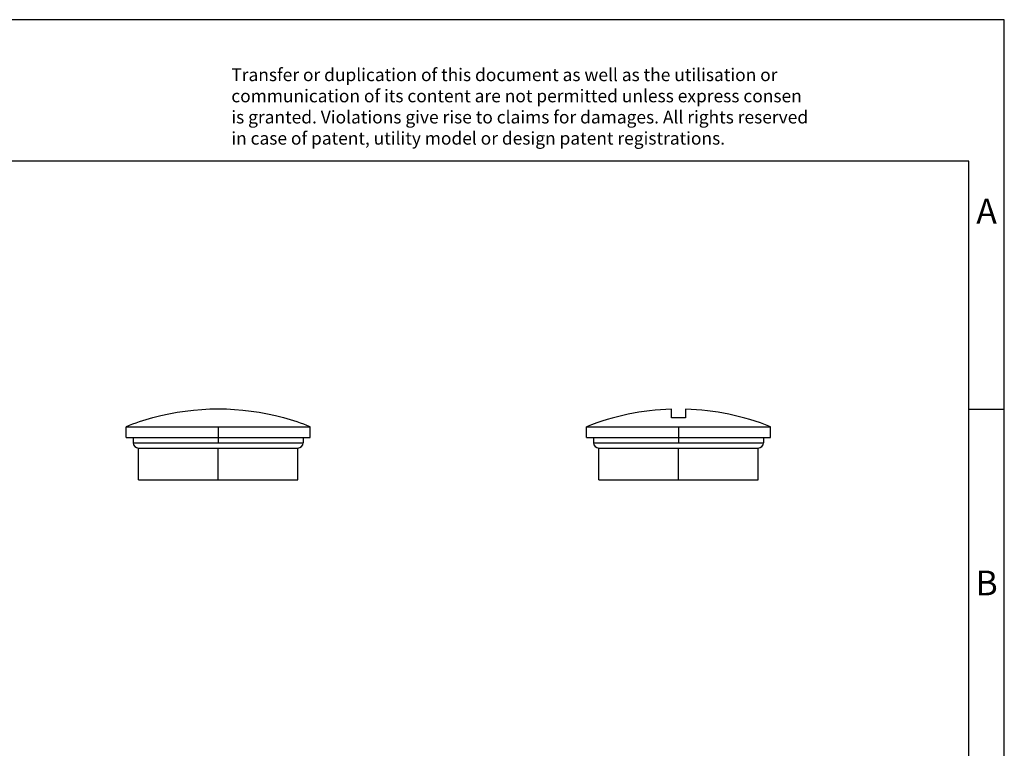
# Model space of a CAD drawing. Units: millimetres. Extents: x -390 to -93, y -263 to -53.
# Drawn here: x -232 to -93, y -156 to -53 of the extents above; entities that cross this region are included whole.
import ezdxf

# ---------------------------------------------------------------- set-up
doc = ezdxf.new("R2010")
doc.units = ezdxf.units.MM
doc.linetypes.add('DOT_CENTER', pattern=[14, 12, -1, 0, -1])
doc.layers.add('1', color=7, linetype='Continuous')
doc.styles.add('CONVERTER_11', font='txt.shx', dxfattribs={"width": 0.9})

# ---------------------------------------------------------------- blocks, each defined once
blk = doc.blocks.new('HC_BS_PG16-select__3', base_point=(-151.99999999998, -117.9928654495469))
at = {"color": 7, "linetype": 'Continuous'}
for p, q in [((-139.99999999998, -109.2428654495469), (-139.99999999998, -108.0071336889571)), ((-137.99999999998, -108.0071336889571), (-137.99999999998, -109.2428654495469)), ((-137.99999999998, -109.2428654495469), (-139.99999999998, -109.2428654495469)), ((-151.99999999998, -110.4928654495469), (-125.99999999998, -110.4928654495469)), ((-151.99999999998, -111.9928654495469), (-151.99999999998, -110.4928654495469)), ((-125.99999999998, -111.9928654495469), (-125.99999999998, -110.4928654495469)), ((-151.99999999998, -111.9928654495469), (-150.99999999998, -111.9928654495469)), ((-150.99999999998, -111.9928654495469), (-150.99999999998, -112.7428654495469)), ((-150.99999999998, -111.9928654495469), (-126.99999999998, -111.9928654495469)), ((-126.99999999998, -111.9928654495469), (-126.99999999998, -112.7428654495469)), ((-126.99999999998, -111.9928654495469), (-125.99999999998, -111.9928654495469)), ((-150.24999999998, -113.4928654495469), (-127.74999999998, -113.4928654495469)), ((-150.24999999998, -117.9928654495469), (-150.24999999998, -113.4928654495469)), ((-127.74999999998, -117.9928654495469), (-127.74999999998, -113.4928654495469)), ((-150.24999999998, -117.9928654495469), (-127.74999999998, -117.9928654495469))]:
    blk.add_line(p, q, dxfattribs=at)
at = {"color": 2, "linetype": 'Continuous'}
blk.add_line((-150.99999999998, -112.7428654495469), (-126.99999999998, -112.7428654495469), dxfattribs=at)
at = {"color": 7, "linetype": 'Continuous'}
for centre, radius, start, end in [((-138.99999999998, -143.0428654495469), 35.05000000000001, 91.63490885823477, 111.7710541093175), ((-138.99999999998, -143.0428654495469), 35.04999999999999, 68.22894589068255, 88.36509114176522), ((-150.24999999998, -112.7428654495469), 0.75, 180, 270), ((-127.74999999998, -112.7428654495469), 0.75, 270, 0)]:
    blk.add_arc(centre, radius, start, end, dxfattribs=at)
at = {"layer": '1', "color": 2, "linetype": 'DOT_CENTER'}
for p, q in [((-138.99999999998, -110.4928654495468), (-138.99999999998, -112.7428654495469)), ((-138.99999999998, -117.9928654495469), (-138.99999999998, -113.4928654495469))]:
    blk.add_line(p, q, dxfattribs=at)
blk = doc.blocks.new('Rckans1', base_point=(-139, -112.9998130000002))
blk.add_blockref('HC_BS_PG16-select__3', (-151.99999999998, -117.9928654495469))
blk = doc.blocks.new('HC_BS_PG16-select__4', base_point=(-217.00001, -117.9928654495467))
at = {"color": 7, "linetype": 'Continuous'}
for p, q in [((-213.2229433728484, -109.2428654495467), (-213.2769976576398, -109.2428654495466)), ((-194.7230223423603, -109.2428654495467), (-194.7770766271517, -109.2428654495467)), ((-217.00001, -111.9928654495467), (-217.00001, -110.4928654495467)), ((-217.00001, -110.4928654495467), (-204.00001, -110.4928654495467)), ((-204.00001, -110.4928654495467), (-191.00001, -110.4928654495467)), ((-191.00001, -111.9928654495467), (-191.00001, -110.4928654495467)), ((-217.00001, -111.9928654495467), (-216.00001, -111.9928654495467)), ((-216.00001, -111.9928654495467), (-192.00001, -111.9928654495467)), ((-216.00001, -111.9928654495467), (-216.00001, -112.7428654495467)), ((-192.00001, -111.9928654495467), (-191.00001, -111.9928654495467)), ((-192.00001, -111.9928654495467), (-192.00001, -112.7428654495467)), ((-215.25001, -113.4928654495467), (-204.00001, -113.4928654495467)), ((-215.25001, -117.9928654495467), (-215.25001, -113.4928654495467)), ((-204.00001, -113.4928654495467), (-192.75001, -113.4928654495467)), ((-192.75001, -117.9928654495467), (-192.75001, -113.4928654495467)), ((-215.25001, -117.9928654495467), (-192.75001, -117.9928654495467))]:
    blk.add_line(p, q, dxfattribs=at)
at = {"color": 2, "linetype": 'Continuous'}
for p, q in [((-216.00001, -112.7428654495467), (-204.00001, -112.7428654495467)), ((-204.00001, -112.7428654495467), (-192.00001, -112.7428654495467))]:
    blk.add_line(p, q, dxfattribs=at)
at = {"color": 7, "linetype": 'Continuous'}
for centre, radius, start, end in [((-204.00001, -143.0428654495467), 35.03573176058977, 74.73738463063013, 105.26261536937), ((-204.00001, -143.0428654495467), 35.05000000000011, 105.347860661499, 111.7710541093175), ((-204.00001, -143.0428654495467), 35.05, 68.22894589068252, 74.65213933850112), ((-215.25001, -112.7428654495467), 0.75, 180, 270), ((-192.75001, -112.7428654495467), 0.75, 270, 0)]:
    blk.add_arc(centre, radius, start, end, dxfattribs=at)
at = {"layer": '1', "color": 2, "linetype": 'DOT_CENTER'}
for p, q in [((-204.00001, -110.4928654495467), (-204.00001, -112.7428654495467)), ((-204.00001, -117.9928654495467), (-204.00001, -113.4928654495467))]:
    blk.add_line(p, q, dxfattribs=at)
blk = doc.blocks.new('SA_Links1', base_point=(-204.00001, -112.999813))
blk.add_blockref('HC_BS_PG16-select__4', (-217.00001, -117.9928654495467))
blk = doc.blocks.new('_rahmen', base_point=(-98.00001399998997, -263.0000062879215))
at = {"layer": '1', "color": 2, "linetype": 'Continuous'}
for p, q in [((-93.00001399999098, -53.00000628792137), (-241.50001399999, -53.00000628792137)), ((-93.00001399999098, -108.0000062879214), (-93.00001399999098, -53.00000628792137)), ((-98.00001399999078, -108.0000062879214), (-93.00001399999098, -108.0000062879214)), ((-93.00001399999098, -158.0000062879215), (-93.00001399999098, -108.0000062879214))]:
    blk.add_line(p, q, dxfattribs=at)
at = {"layer": '1', "color": 6, "linetype": 'Continuous'}
for p, q in [((-98.00001399999098, -73.00000628792137), (-385.0000139999891, -73.00000628792137)), ((-98.00001399999078, -108.0000062879214), (-98.00001399999098, -73.00000628792137)), ((-98.00001399998958, -158.0000062879215), (-98.00001399999078, -108.0000062879214))]:
    blk.add_line(p, q, dxfattribs=at)
at = {"layer": '1', "color": 3, "insert": (-202.1418363751301, -71.20869813262257), "char_height": 1.8, "attachment_point": 7, "line_spacing_factor": 0.99639855942377, "style": 'CONVERTER_11'}
blk.add_mtext('Transfer or duplication of this document as well as the utilisation or\\Pcommunication of its content are not permitted unless express consen\\Pis granted. Violations give rise to claims for damages. All rights reserved\\Pin case of patent, utility model or design patent registrations.', dxfattribs=at)
at = {"layer": '1', "color": 7, "char_height": 3.5, "attachment_point": 5, "line_spacing_factor": 1.20048019207683, "style": 'CONVERTER_11'}
for s, insert in [('A', (-95.50001399999098, -80.50000628792137)), ('B', (-95.50001399999098, -133.0000062879195))]:
    blk.add_mtext(s, dxfattribs=dict(at, insert=insert))
blk = doc.blocks.new('A4I_CS', base_point=(-98.00001399998997, -263.0000062879215))
at = {"layer": '1'}
blk.add_blockref('_rahmen', (-98.00001399998997, -263.0000062879215), dxfattribs=at)
blk = doc.blocks.new('1')
for name, p in [('A4I_CS', (-98.00001399998997, -263.0000062879215)), ('SA_Links1', (-204.00001, -112.999813)), ('Rckans1', (-139, -112.9998130000002))]:
    blk.add_blockref(name, p)

msp = doc.modelspace()

# ---------------------------------------------------------------- block references
at = {"layer": '1'}
msp.add_blockref('1', (0, 0), dxfattribs=at)

doc.saveas('drawing.dxf')
